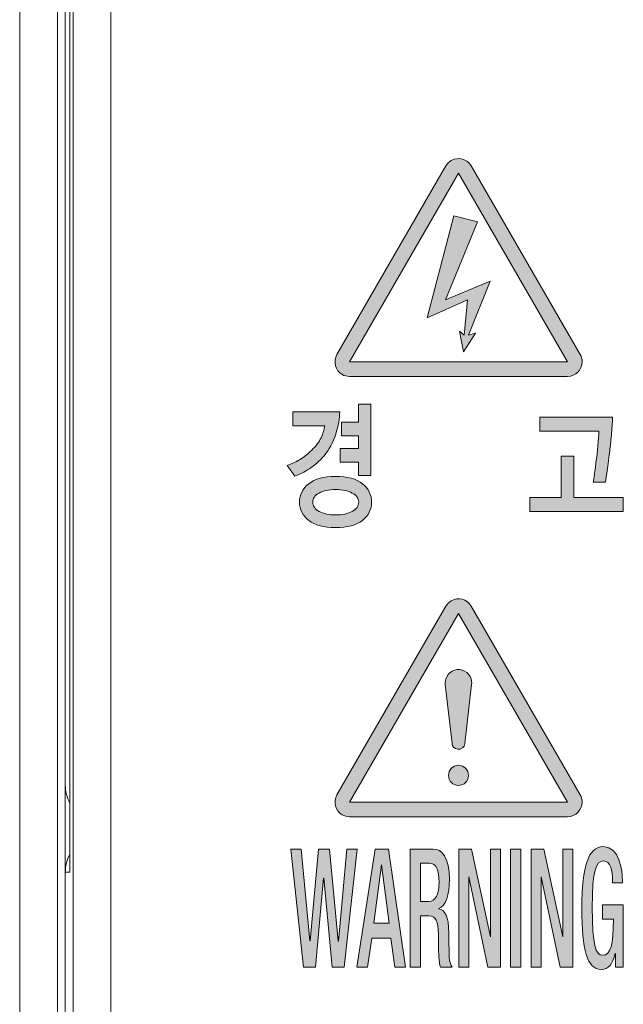
# Model space of a CAD drawing. Units: millimetres. Extents: x -1006 to 7686, y -4849 to 23.
# Drawn here: x -484 to -468, y -3700 to -3674 of the extents above; entities that cross this region are included whole.
import ezdxf

# ---------------------------------------------------------------- set-up
doc = ezdxf.new("R2010")
doc.units = ezdxf.units.MM
doc.header["$LTSCALE"] = 30.734
doc.layers.get('0').update_dxf_attribs({"linetype": 'CONTINUOUS', "lineweight": 18})
doc.layers.add('AM_0', color=7, linetype='CONTINUOUS', lineweight=18)
doc.layers.add('Layer 1', color=7, linetype='CONTINUOUS', lineweight=20)

# ---------------------------------------------------------------- blocks, each defined once
blk = doc.blocks.new('block 7614')
h = blk.add_hatch(color=256)
h.dxf.hatch_style = 2
edge = h.paths.add_edge_path()
edge.add_spline(control_points=[(572.724, 889.75), (572.654, 889.528), (572.551, 889.338), (572.416, 889.179), (572.287, 889.03), (572.157, 888.914), (572.025, 888.832), (571.893, 888.749), (571.764, 888.684), (571.639, 888.637), (571.639, 888.637), (571.442, 888.919), (571.442, 888.919), (571.553, 888.961), (571.66, 889.012), (571.765, 889.073), (571.87, 889.134), (571.977, 889.218), (572.088, 889.326), (572.2, 889.435), (572.283, 889.545), (572.335, 889.655), (572.387, 889.765), (572.42, 889.87), (572.433, 889.97), (572.433, 889.97), (571.591, 889.97), (571.591, 889.97), (571.591, 889.97), (571.591, 890.34), (571.591, 890.34), (571.591, 890.34), (572.829, 890.34), (572.829, 890.34), (572.829, 890.169), (572.794, 889.972), (572.724, 889.75)], knot_values=[0, 0, 0, 0, 1, 1, 1, 2, 2, 2, 3, 3, 3, 4, 4, 4, 5, 5, 5, 6, 6, 6, 7, 7, 7, 8, 8, 8, 9, 9, 9, 10, 10, 10, 11, 11, 11, 12, 12, 12, 12], degree=3, periodic=0)
edge = h.paths.add_edge_path()
edge.add_spline(control_points=[(573.431, 887.465), (573.269, 887.339), (573.032, 887.275), (572.72, 887.275), (572.409, 887.275), (572.172, 887.339), (572.01, 887.465), (571.847, 887.593), (571.765, 887.754), (571.765, 887.949), (571.765, 888.144), (571.847, 888.307), (572.01, 888.436), (572.172, 888.565), (572.409, 888.63), (572.72, 888.63), (573.032, 888.63), (573.269, 888.565), (573.431, 888.436), (573.593, 888.307), (573.674, 888.144), (573.674, 887.949), (573.674, 887.754), (573.593, 887.593), (573.431, 887.465)], knot_values=[0, 0, 0, 0, 1, 1, 1, 2, 2, 2, 3, 3, 3, 4, 4, 4, 5, 5, 5, 6, 6, 6, 7, 7, 7, 8, 8, 8, 8], degree=3, periodic=0)
edge = h.paths.add_edge_path()
edge.add_spline(control_points=[(573.161, 888.191), (573.047, 888.252), (572.9, 888.282), (572.723, 888.282), (572.541, 888.282), (572.395, 888.252), (572.283, 888.191), (572.172, 888.129), (572.116, 888.049), (572.116, 887.949), (572.116, 887.849), (572.172, 887.767), (572.283, 887.704), (572.395, 887.64), (572.541, 887.609), (572.723, 887.609), (572.9, 887.609), (573.047, 887.64), (573.161, 887.704), (573.275, 887.767), (573.332, 887.848), (573.332, 887.945), (573.332, 888.048), (573.275, 888.129), (573.161, 888.191)], knot_values=[0, 0, 0, 0, 1, 1, 1, 2, 2, 2, 3, 3, 3, 4, 4, 4, 5, 5, 5, 6, 6, 6, 7, 7, 7, 8, 8, 8, 8], degree=3, periodic=0)
h.paths.add_polyline_path([(573.326, 888.659), (573.326, 889.011), (572.838, 889.011), (572.838, 889.369), (573.326, 889.369), (573.326, 889.707), (572.88, 889.707), (572.88, 890.069), (573.326, 890.069), (573.326, 890.542), (573.652, 890.542), (573.652, 888.659)])
h = blk.add_hatch(color=256)
h.dxf.hatch_style = 2
h.paths.add_polyline_path([(577.868, 887.704), (577.868, 888.073), (578.694, 888.073), (578.694, 889.165), (579.028, 889.165), (579.028, 888.073), (580.339, 888.073), (580.339, 887.704)])
edge = h.paths.add_edge_path()
edge.add_spline(control_points=[(580.03, 889.787), (580.015, 889.613), (579.998, 889.45), (579.979, 889.296), (579.952, 889.059), (579.926, 888.866), (579.902, 888.716), (579.879, 888.566), (579.866, 888.486), (579.864, 888.476), (579.864, 888.476), (579.545, 888.476), (579.545, 888.476), (579.548, 888.498), (579.572, 888.67), (579.616, 888.991), (579.66, 889.311), (579.685, 889.59), (579.69, 889.827), (579.69, 889.827), (578.132, 889.827), (578.132, 889.827), (578.132, 889.827), (578.132, 890.197), (578.132, 890.197), (578.132, 890.197), (580.052, 890.197), (580.052, 890.197), (580.052, 890.097), (580.045, 889.96), (580.03, 889.787)], knot_values=[0, 0, 0, 0, 1, 1, 1, 2, 2, 2, 3, 3, 3, 4, 4, 4, 5, 5, 5, 6, 6, 6, 7, 7, 7, 8, 8, 8, 9, 9, 9, 10, 10, 10, 10], degree=3, periodic=0)
at = {"lineweight": 0}
for points in [[(573.326, 888.659), (573.326, 889.011), (572.838, 889.011), (572.838, 889.369), (573.326, 889.369), (573.326, 889.707), (572.88, 889.707), (572.88, 890.069), (573.326, 890.069), (573.326, 890.542), (573.652, 890.542), (573.652, 888.659), (573.326, 888.659)], [(577.868, 887.704), (577.868, 888.073), (578.694, 888.073), (578.694, 889.165), (579.028, 889.165), (579.028, 888.073), (580.339, 888.073), (580.339, 887.704), (577.868, 887.704)]]:
    blk.add_lwpolyline(points, dxfattribs=at)
for points, knots in [([(572.724, 889.75), (572.654, 889.528), (572.551, 889.338), (572.416, 889.179), (572.287, 889.03), (572.157, 888.914), (572.025, 888.832), (571.893, 888.749), (571.764, 888.684), (571.639, 888.637), (571.639, 888.637), (571.442, 888.919), (571.442, 888.919), (571.553, 888.961), (571.66, 889.012), (571.765, 889.073), (571.87, 889.134), (571.977, 889.218), (572.088, 889.326), (572.2, 889.435), (572.283, 889.545), (572.335, 889.655), (572.387, 889.765), (572.42, 889.87), (572.433, 889.97), (572.433, 889.97), (571.591, 889.97), (571.591, 889.97), (571.591, 889.97), (571.591, 890.34), (571.591, 890.34), (571.591, 890.34), (572.829, 890.34), (572.829, 890.34), (572.829, 890.169), (572.794, 889.972), (572.724, 889.75)], [0, 0, 0, 0, 1, 1, 1, 2, 2, 2, 3, 3, 3, 4, 4, 4, 5, 5, 5, 6, 6, 6, 7, 7, 7, 8, 8, 8, 9, 9, 9, 10, 10, 10, 11, 11, 11, 12, 12, 12, 12]), ([(580.03, 889.787), (580.015, 889.613), (579.998, 889.45), (579.979, 889.296), (579.952, 889.059), (579.926, 888.866), (579.902, 888.716), (579.879, 888.566), (579.866, 888.486), (579.864, 888.476), (579.864, 888.476), (579.545, 888.476), (579.545, 888.476), (579.548, 888.498), (579.572, 888.67), (579.616, 888.991), (579.66, 889.311), (579.685, 889.59), (579.69, 889.827), (579.69, 889.827), (578.132, 889.827), (578.132, 889.827), (578.132, 889.827), (578.132, 890.197), (578.132, 890.197), (578.132, 890.197), (580.052, 890.197), (580.052, 890.197), (580.052, 890.097), (580.045, 889.96), (580.03, 889.787)], [0, 0, 0, 0, 1, 1, 1, 2, 2, 2, 3, 3, 3, 4, 4, 4, 5, 5, 5, 6, 6, 6, 7, 7, 7, 8, 8, 8, 9, 9, 9, 10, 10, 10, 10]), ([(573.431, 887.465), (573.269, 887.339), (573.032, 887.275), (572.72, 887.275), (572.409, 887.275), (572.172, 887.339), (572.01, 887.465), (571.847, 887.593), (571.765, 887.754), (571.765, 887.949), (571.765, 888.144), (571.847, 888.307), (572.01, 888.436), (572.172, 888.565), (572.409, 888.63), (572.72, 888.63), (573.032, 888.63), (573.269, 888.565), (573.431, 888.436), (573.593, 888.307), (573.674, 888.144), (573.674, 887.949), (573.674, 887.754), (573.593, 887.593), (573.431, 887.465)], [0, 0, 0, 0, 1, 1, 1, 2, 2, 2, 3, 3, 3, 4, 4, 4, 5, 5, 5, 6, 6, 6, 7, 7, 7, 8, 8, 8, 8]), ([(573.161, 888.191), (573.047, 888.252), (572.9, 888.282), (572.723, 888.282), (572.541, 888.282), (572.395, 888.252), (572.283, 888.191), (572.172, 888.129), (572.116, 888.049), (572.116, 887.949), (572.116, 887.849), (572.172, 887.767), (572.283, 887.704), (572.395, 887.64), (572.541, 887.609), (572.723, 887.609), (572.9, 887.609), (573.047, 887.64), (573.161, 887.704), (573.275, 887.767), (573.332, 887.848), (573.332, 887.945), (573.332, 888.048), (573.275, 888.129), (573.161, 888.191)], [0, 0, 0, 0, 1, 1, 1, 2, 2, 2, 3, 3, 3, 4, 4, 4, 5, 5, 5, 6, 6, 6, 7, 7, 7, 8, 8, 8, 8])]:
    blk.add_open_spline(points, degree=3, knots=knots, dxfattribs=at)
blk = doc.blocks.new('block 7625')
h = blk.add_hatch(color=256)
h.dxf.hatch_style = 2
edge = h.paths.add_edge_path()
edge.add_spline(control_points=[(580.132, 875.999), (580.132, 875.999), (580.128, 875.999), (580.128, 875.999), (580.053, 875.706), (579.954, 875.575), (579.752, 875.575), (579.377, 875.575), (579.242, 876.083), (579.242, 877.2), (579.242, 878.316), (579.415, 878.825), (579.812, 878.825), (580.243, 878.825), (580.315, 878.207), (580.315, 877.923), (580.315, 877.923), (580.315, 877.866), (580.315, 877.866), (580.315, 877.866), (580.055, 877.866), (580.055, 877.866), (580.055, 877.866), (580.055, 877.94), (580.055, 877.94), (580.055, 878.172), (580.002, 878.448), (579.815, 878.448), (579.62, 878.448), (579.516, 878.212), (579.516, 877.213), (579.516, 876.206), (579.608, 875.951), (579.793, 875.951), (580.002, 875.947), (580.079, 876.223), (580.079, 876.906), (580.079, 876.906), (579.791, 876.906), (579.791, 876.906), (579.791, 876.906), (579.791, 877.283), (579.791, 877.283), (579.791, 877.283), (580.339, 877.283), (580.339, 877.283), (580.339, 877.283), (580.339, 875.636), (580.339, 875.636), (580.339, 875.636), (580.132, 875.636), (580.132, 875.636), (580.132, 875.636), (580.132, 875.999), (580.132, 875.999)], knot_values=[0, 0, 0, 0, 1, 1, 1, 2, 2, 2, 3, 3, 3, 4, 4, 4, 5, 5, 5, 6, 6, 6, 7, 7, 7, 8, 8, 8, 9, 9, 9, 10, 10, 10, 11, 11, 11, 12, 12, 12, 13, 13, 13, 14, 14, 14, 15, 15, 15, 16, 16, 16, 17, 17, 17, 18, 18, 18, 18], degree=3, periodic=0)
h = blk.add_hatch(color=256)
h.dxf.hatch_style = 2
h.paths.add_polyline_path([(571.535, 878.763), (571.812, 878.763), (572.038, 876.332), (572.043, 876.332), (572.269, 878.763), (572.558, 878.763), (572.789, 876.32), (572.794, 876.32), (573.017, 878.763), (573.289, 878.763), (572.947, 875.636), (572.63, 875.636), (572.408, 877.992), (572.404, 877.992), (572.185, 875.636), (571.867, 875.636)])
h = blk.add_hatch(color=256)
h.dxf.hatch_style = 2
h.paths.add_polyline_path([(573.77, 878.763), (574.122, 878.763), (574.574, 875.636), (574.288, 875.636), (574.182, 876.402), (573.679, 876.402), (573.568, 875.636), (573.282, 875.636)])
h.paths.add_polyline_path([(574.136, 876.801), (573.939, 878.343), (573.934, 878.343), (573.729, 876.801)])
h = blk.add_hatch(color=256)
h.dxf.hatch_style = 2
edge = h.paths.add_edge_path()
edge.add_spline(control_points=[(574.694, 878.763), (574.694, 878.763), (575.301, 878.763), (575.301, 878.763), (575.541, 878.763), (575.736, 878.54), (575.736, 877.958), (575.736, 877.554), (575.64, 877.243), (575.45, 877.191), (575.45, 877.191), (575.45, 877.182), (575.45, 877.182), (575.623, 877.151), (575.71, 876.981), (575.719, 876.543), (575.722, 876.337), (575.722, 876.096), (575.729, 875.907), (575.736, 875.754), (575.775, 875.684), (575.811, 875.636), (575.811, 875.636), (575.5, 875.636), (575.5, 875.636), (575.474, 875.693), (575.462, 875.789), (575.455, 875.912), (575.45, 876.004), (575.447, 876.1), (575.447, 876.192), (575.447, 876.284), (575.445, 876.39), (575.443, 876.503), (575.435, 876.845), (575.378, 876.994), (575.192, 876.994), (575.192, 876.994), (574.969, 876.994), (574.969, 876.994), (574.969, 876.994), (574.969, 875.636), (574.969, 875.636), (574.969, 875.636), (574.694, 875.636), (574.694, 875.636), (574.694, 875.636), (574.694, 878.763), (574.694, 878.763)], knot_values=[0, 0, 0, 0, 1, 1, 1, 2, 2, 2, 3, 3, 3, 4, 4, 4, 5, 5, 5, 6, 6, 6, 7, 7, 7, 8, 8, 8, 9, 9, 9, 10, 10, 10, 11, 11, 11, 12, 12, 12, 13, 13, 13, 14, 14, 14, 15, 15, 15, 16, 16, 16, 16], degree=3, periodic=0)
edge = h.paths.add_edge_path()
edge.add_spline(control_points=[(575.188, 877.371), (575.363, 877.371), (575.462, 877.563), (575.462, 877.878), (575.462, 878.212), (575.385, 878.386), (575.202, 878.386), (575.202, 878.386), (574.969, 878.386), (574.969, 878.386), (574.969, 878.386), (574.969, 877.371), (574.969, 877.371), (574.969, 877.371), (575.188, 877.371), (575.188, 877.371)], knot_values=[0, 0, 0, 0, 1, 1, 1, 2, 2, 2, 3, 3, 3, 4, 4, 4, 5, 5, 5, 5], degree=3, periodic=0)
h = blk.add_hatch(color=256)
h.dxf.hatch_style = 2
h.paths.add_polyline_path([(575.987, 878.763), (576.321, 878.763), (576.819, 876.433), (576.824, 876.433), (576.824, 878.763), (577.084, 878.763), (577.084, 875.636), (576.749, 875.636), (576.251, 878.028), (576.246, 878.028), (576.246, 875.636), (575.987, 875.636)])
h = blk.add_hatch(color=256)
h.dxf.hatch_style = 2
h.paths.add_polyline_path([(577.356, 878.763), (577.63, 878.763), (577.63, 875.636), (577.356, 875.636)])
h = blk.add_hatch(color=256)
h.dxf.hatch_style = 2
h.paths.add_polyline_path([(577.902, 878.763), (578.236, 878.763), (578.734, 876.433), (578.739, 876.433), (578.739, 878.763), (578.999, 878.763), (578.999, 875.636), (578.664, 875.636), (578.166, 878.028), (578.162, 878.028), (578.162, 875.636), (577.902, 875.636)])
at = {"lineweight": 0}
for points in [[(571.535, 878.763), (571.812, 878.763), (572.038, 876.332), (572.043, 876.332), (572.269, 878.763), (572.558, 878.763), (572.789, 876.32), (572.794, 876.32), (573.017, 878.763), (573.289, 878.763), (572.947, 875.636), (572.63, 875.636), (572.408, 877.992), (572.404, 877.992), (572.185, 875.636), (571.867, 875.636), (571.535, 878.763)], [(573.77, 878.763), (574.122, 878.763), (574.574, 875.636), (574.288, 875.636), (574.182, 876.402), (573.679, 876.402), (573.568, 875.636), (573.282, 875.636), (573.77, 878.763)], [(575.987, 878.763), (576.321, 878.763), (576.819, 876.433), (576.824, 876.433), (576.824, 878.763), (577.084, 878.763), (577.084, 875.636), (576.749, 875.636), (576.251, 878.028), (576.246, 878.028), (576.246, 875.636), (575.987, 875.636), (575.987, 878.763)], [(577.356, 878.763), (577.63, 878.763), (577.63, 875.636), (577.356, 875.636), (577.356, 878.763)], [(577.902, 878.763), (578.236, 878.763), (578.734, 876.433), (578.739, 876.433), (578.739, 878.763), (578.999, 878.763), (578.999, 875.636), (578.664, 875.636), (578.166, 878.028), (578.162, 878.028), (578.162, 875.636), (577.902, 875.636), (577.902, 878.763)], [(574.136, 876.801), (573.939, 878.343), (573.934, 878.343), (573.729, 876.801), (574.136, 876.801)]]:
    blk.add_lwpolyline(points, dxfattribs=at)
for points, knots in [([(580.132, 875.999), (580.132, 875.999), (580.128, 875.999), (580.128, 875.999), (580.053, 875.706), (579.954, 875.575), (579.752, 875.575), (579.377, 875.575), (579.242, 876.083), (579.242, 877.2), (579.242, 878.316), (579.415, 878.825), (579.812, 878.825), (580.243, 878.825), (580.315, 878.207), (580.315, 877.923), (580.315, 877.923), (580.315, 877.866), (580.315, 877.866), (580.315, 877.866), (580.055, 877.866), (580.055, 877.866), (580.055, 877.866), (580.055, 877.94), (580.055, 877.94), (580.055, 878.172), (580.002, 878.448), (579.815, 878.448), (579.62, 878.448), (579.516, 878.212), (579.516, 877.213), (579.516, 876.206), (579.608, 875.951), (579.793, 875.951), (580.002, 875.947), (580.079, 876.223), (580.079, 876.906), (580.079, 876.906), (579.791, 876.906), (579.791, 876.906), (579.791, 876.906), (579.791, 877.283), (579.791, 877.283), (579.791, 877.283), (580.339, 877.283), (580.339, 877.283), (580.339, 877.283), (580.339, 875.636), (580.339, 875.636), (580.339, 875.636), (580.132, 875.636), (580.132, 875.636), (580.132, 875.636), (580.132, 875.999), (580.132, 875.999)], [0, 0, 0, 0, 1, 1, 1, 2, 2, 2, 3, 3, 3, 4, 4, 4, 5, 5, 5, 6, 6, 6, 7, 7, 7, 8, 8, 8, 9, 9, 9, 10, 10, 10, 11, 11, 11, 12, 12, 12, 13, 13, 13, 14, 14, 14, 15, 15, 15, 16, 16, 16, 17, 17, 17, 18, 18, 18, 18]), ([(574.694, 878.763), (574.694, 878.763), (575.301, 878.763), (575.301, 878.763), (575.541, 878.763), (575.736, 878.54), (575.736, 877.958), (575.736, 877.554), (575.64, 877.243), (575.45, 877.191), (575.45, 877.191), (575.45, 877.182), (575.45, 877.182), (575.623, 877.151), (575.71, 876.981), (575.719, 876.543), (575.722, 876.337), (575.722, 876.096), (575.729, 875.907), (575.736, 875.754), (575.775, 875.684), (575.811, 875.636), (575.811, 875.636), (575.5, 875.636), (575.5, 875.636), (575.474, 875.693), (575.462, 875.789), (575.455, 875.912), (575.45, 876.004), (575.447, 876.1), (575.447, 876.192), (575.447, 876.284), (575.445, 876.39), (575.443, 876.503), (575.435, 876.845), (575.378, 876.994), (575.192, 876.994), (575.192, 876.994), (574.969, 876.994), (574.969, 876.994), (574.969, 876.994), (574.969, 875.636), (574.969, 875.636), (574.969, 875.636), (574.694, 875.636), (574.694, 875.636), (574.694, 875.636), (574.694, 878.763), (574.694, 878.763)], [0, 0, 0, 0, 1, 1, 1, 2, 2, 2, 3, 3, 3, 4, 4, 4, 5, 5, 5, 6, 6, 6, 7, 7, 7, 8, 8, 8, 9, 9, 9, 10, 10, 10, 11, 11, 11, 12, 12, 12, 13, 13, 13, 14, 14, 14, 15, 15, 15, 16, 16, 16, 16]), ([(575.188, 877.371), (575.363, 877.371), (575.462, 877.563), (575.462, 877.878), (575.462, 878.212), (575.385, 878.386), (575.202, 878.386), (575.202, 878.386), (574.969, 878.386), (574.969, 878.386), (574.969, 878.386), (574.969, 877.371), (574.969, 877.371), (574.969, 877.371), (575.188, 877.371), (575.188, 877.371)], [0, 0, 0, 0, 1, 1, 1, 2, 2, 2, 3, 3, 3, 4, 4, 4, 5, 5, 5, 5])]:
    blk.add_open_spline(points, degree=3, knots=knots, dxfattribs=at)
blk = doc.blocks.new('block 7626')
h = blk.add_hatch(color=256)
h.paths.add_polyline_path([(575.852, 895.536), (576.477, 895.372), (575.63, 893.305), (576.814, 893.802), (576.244, 892.371), (576.421, 892.424), (576.106, 891.931), (576, 892.478), (576.126, 892.375), (576.214, 893.311), (575.142, 892.835)])
h.paths.add_polyline_path([(575.976, 896.665), (573.09, 891.663), (578.865, 891.663)])
edge = h.paths.add_edge_path()
edge.add_spline(control_points=[(575.643, 896.856), (575.643, 896.856), (572.757, 891.858), (572.757, 891.858), (572.65, 891.672), (572.713, 891.436), (572.897, 891.329), (572.956, 891.297), (573.022, 891.279), (573.09, 891.279), (573.09, 891.279), (578.865, 891.279), (578.865, 891.279), (579.076, 891.279), (579.249, 891.45), (579.249, 891.663), (579.249, 891.732), (579.231, 891.798), (579.198, 891.858), (579.198, 891.858), (576.31, 896.856), (576.31, 896.856), (576.205, 897.041), (575.969, 897.104), (575.785, 896.997), (575.725, 896.965), (575.677, 896.915), (575.643, 896.856)], knot_values=[0, 0, 0, 0, 1, 1, 1, 2, 2, 2, 3, 3, 3, 4, 4, 4, 5, 5, 5, 6, 6, 6, 7, 7, 7, 8, 8, 8, 9, 9, 9, 9], degree=3, periodic=0)
at = {"lineweight": 0}
for points in [[(575.976, 896.665), (573.09, 891.663), (578.865, 891.663), (575.976, 896.665)], [(575.852, 895.536), (576.477, 895.372), (575.63, 893.305), (576.814, 893.802), (576.244, 892.371), (576.421, 892.424), (576.106, 891.931), (576, 892.478), (576.126, 892.375), (576.214, 893.311), (575.142, 892.835), (575.852, 895.536)]]:
    blk.add_lwpolyline(points, dxfattribs=at)
blk.add_open_spline([(575.643, 896.856), (575.643, 896.856), (572.757, 891.858), (572.757, 891.858), (572.65, 891.672), (572.713, 891.436), (572.897, 891.329), (572.956, 891.297), (573.022, 891.279), (573.09, 891.279), (573.09, 891.279), (578.865, 891.279), (578.865, 891.279), (579.076, 891.279), (579.249, 891.45), (579.249, 891.663), (579.249, 891.732), (579.231, 891.798), (579.198, 891.858), (579.198, 891.858), (576.31, 896.856), (576.31, 896.856), (576.205, 897.041), (575.969, 897.104), (575.785, 896.997), (575.725, 896.965), (575.677, 896.915), (575.643, 896.856)], degree=3, knots=[0, 0, 0, 0, 1, 1, 1, 2, 2, 2, 3, 3, 3, 4, 4, 4, 5, 5, 5, 6, 6, 6, 7, 7, 7, 8, 8, 8, 9, 9, 9, 9], dxfattribs=at)
blk = doc.blocks.new('block 7629')
at = {"layer": 'Layer 1'}
h = blk.add_hatch(color=7, dxfattribs=at)
edge = h.paths.add_edge_path()
edge.add_spline(control_points=[(575.626, 883.122), (575.626, 883.122), (575.805, 881.555), (575.805, 881.555), (575.813, 881.475), (575.875, 881.414), (575.956, 881.404), (576.049, 881.39), (576.135, 881.462), (576.146, 881.555), (576.146, 881.555), (576.323, 883.122), (576.323, 883.122), (576.328, 883.148), (576.328, 883.178), (576.323, 883.204), (576.301, 883.393), (576.128, 883.536), (575.935, 883.513), (575.744, 883.491), (575.604, 883.319), (575.626, 883.122)], knot_values=[0, 0, 0, 0, 1, 1, 1, 2, 2, 2, 3, 3, 3, 4, 4, 4, 5, 5, 5, 6, 6, 6, 7, 7, 7, 7], degree=3, periodic=0)
h = blk.add_hatch(color=7, dxfattribs=at)
edge = h.paths.add_edge_path()
edge.add_spline(control_points=[(575.976, 880.979), (575.829, 880.979), (575.71, 880.859), (575.71, 880.712), (575.71, 880.565), (575.829, 880.447), (575.976, 880.447), (576.12, 880.447), (576.239, 880.565), (576.239, 880.712), (576.239, 880.859), (576.12, 880.979), (575.976, 880.979)], knot_values=[0, 0, 0, 0, 1, 1, 1, 2, 2, 2, 3, 3, 3, 4, 4, 4, 4], degree=3, periodic=0)
at = {"layer": 'Layer 1', "lineweight": 0}
for points, knots in [([(575.626, 883.122), (575.626, 883.122), (575.805, 881.555), (575.805, 881.555), (575.813, 881.475), (575.875, 881.414), (575.956, 881.404), (576.049, 881.39), (576.135, 881.462), (576.146, 881.555), (576.146, 881.555), (576.323, 883.122), (576.323, 883.122), (576.328, 883.148), (576.328, 883.178), (576.323, 883.204), (576.301, 883.393), (576.128, 883.536), (575.935, 883.513), (575.744, 883.491), (575.604, 883.319), (575.626, 883.122)], [0, 0, 0, 0, 1, 1, 1, 2, 2, 2, 3, 3, 3, 4, 4, 4, 5, 5, 5, 6, 6, 6, 7, 7, 7, 7]), ([(575.976, 880.979), (575.829, 880.979), (575.71, 880.859), (575.71, 880.712), (575.71, 880.565), (575.829, 880.447), (575.976, 880.447), (576.12, 880.447), (576.239, 880.565), (576.239, 880.712), (576.239, 880.859), (576.12, 880.979), (575.976, 880.979)], [0, 0, 0, 0, 1, 1, 1, 2, 2, 2, 3, 3, 3, 4, 4, 4, 4])]:
    blk.add_open_spline(points, degree=3, knots=knots, dxfattribs=at)
blk = doc.blocks.new('block 7628')
h = blk.add_hatch(color=256)
h.paths.add_polyline_path([(575.976, 885.004), (573.09, 880.002), (578.865, 880.002)])
edge = h.paths.add_edge_path()
edge.add_spline(control_points=[(575.643, 885.196), (575.643, 885.196), (572.757, 880.197), (572.757, 880.197), (572.65, 880.012), (572.713, 879.776), (572.897, 879.669), (572.956, 879.638), (573.022, 879.618), (573.09, 879.618), (573.09, 879.618), (578.865, 879.618), (578.865, 879.618), (579.076, 879.618), (579.249, 879.791), (579.249, 880.002), (579.249, 880.071), (579.232, 880.137), (579.198, 880.197), (579.198, 880.197), (576.31, 885.196), (576.31, 885.196), (576.205, 885.381), (575.969, 885.443), (575.785, 885.337), (575.725, 885.304), (575.677, 885.256), (575.643, 885.196)], knot_values=[0, 0, 0, 0, 1, 1, 1, 2, 2, 2, 3, 3, 3, 4, 4, 4, 5, 5, 5, 6, 6, 6, 7, 7, 7, 8, 8, 8, 9, 9, 9, 9], degree=3, periodic=0)
at = {"lineweight": 0}
blk.add_lwpolyline([(575.976, 885.004), (573.09, 880.002), (578.865, 880.002), (575.976, 885.004)], dxfattribs=at)
blk.add_open_spline([(575.643, 885.196), (575.643, 885.196), (572.757, 880.197), (572.757, 880.197), (572.65, 880.012), (572.713, 879.776), (572.897, 879.669), (572.956, 879.638), (573.022, 879.618), (573.09, 879.618), (573.09, 879.618), (578.865, 879.618), (578.865, 879.618), (579.076, 879.618), (579.249, 879.791), (579.249, 880.002), (579.249, 880.071), (579.232, 880.137), (579.198, 880.197), (579.198, 880.197), (576.31, 885.196), (576.31, 885.196), (576.205, 885.381), (575.969, 885.443), (575.785, 885.337), (575.725, 885.304), (575.677, 885.256), (575.643, 885.196)], degree=3, knots=[0, 0, 0, 0, 1, 1, 1, 2, 2, 2, 3, 3, 3, 4, 4, 4, 5, 5, 5, 6, 6, 6, 7, 7, 7, 8, 8, 8, 9, 9, 9, 9], dxfattribs=at)
blk.add_blockref('block 7629', (0, 0))
blk = doc.blocks.new('block 7613')
at = {"layer": 'Layer 1'}
for name in ['block 7626', 'block 7614', 'block 7628', 'block 7625']:
    blk.add_blockref(name, (0, 0), dxfattribs=at)

msp = doc.modelspace()

# ---------------------------------------------------------------- linework, layer by layer
at = {"layer": 'AM_0'}
for p, q in [((-483.551, -3728.696), (-483.551, -3602.096)), ((-482.551, -3728.714), (-482.551, -3602.096)), ((-482.344, -3728.896), (-482.344, -3602.096)), ((-481.136, -3728.681), (-481.136, -3649.21)), ((-482.136, -3649.498), (-482.136, -3727.681)), ((-482.223, -3651.796), (-482.223, -3696.896)), ((-482.344, -3696.896), (-482.223, -3696.896))]:
    msp.add_line(p, q, dxfattribs=at)
for centre, major_axis, ratio, start_param, end_param in [((-481.344, -3694.596), (0.707, 0.707), 0.999924, 2.356233, 2.848989), ((-481.344, -3696.896), (1, 0), 0.999962, 2.648836, 3.141593)]:
    msp.add_ellipse(centre, major_axis=major_axis, ratio=ratio, start_param=start_param, end_param=end_param, dxfattribs=at)

# ---------------------------------------------------------------- block references
msp.add_blockref('block 7613', (-1047.906, -4575.05), dxfattribs=at)

doc.saveas('drawing.dxf')
